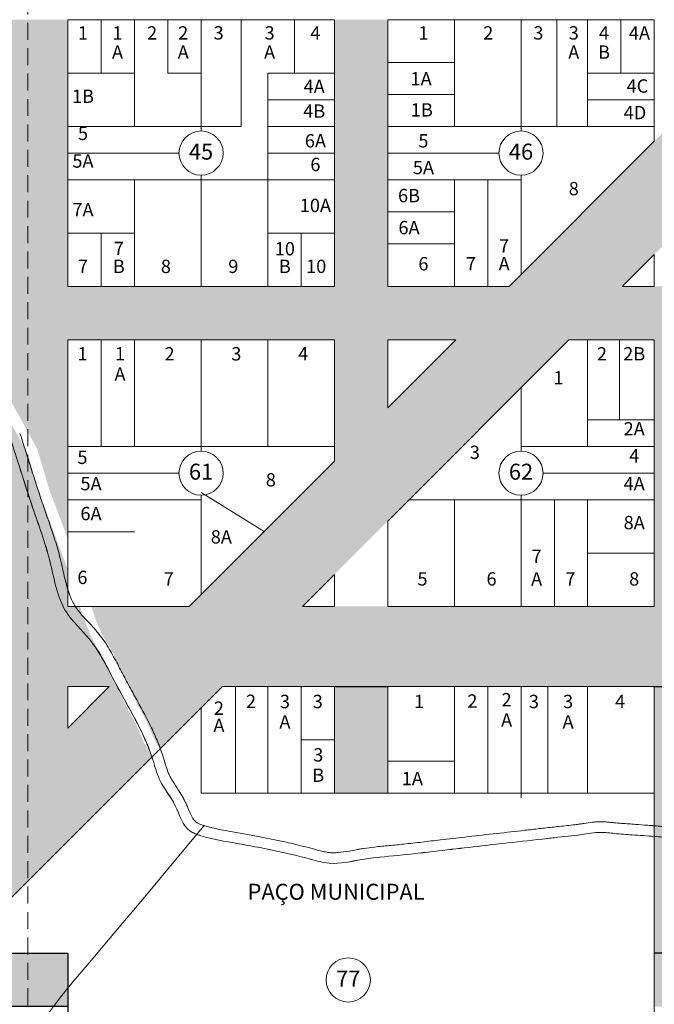
# Model space of a CAD drawing. Extents: x -13412 to -7239, y -487 to 4194.
# Drawn here: x -9660 to -9422, y 1898 to 2267 of the extents above; entities that cross this region are included whole.
import ezdxf
from ezdxf.enums import TextEntityAlignment as Align

# ---------------------------------------------------------------- set-up
doc = ezdxf.new("R2010")
doc.units = 0
doc.linetypes.add('DASHED2', pattern=[9.525, 6.35, -3.175])
for name, color, linetype in [('2', 2, 'CONTINUOUS'), ('3', 3, 'CONTINUOUS'), ('BAIRROS', 7, 'CONTINUOUS'), ('LOTES', 1, 'CONTINUOUS'), ('RIO', 5, 'CONTINUOUS'), ('RIO_ALEGRIA', 5, 'CONTINUOUS'), ('TEXTO', 2, 'CONTINUOUS'), ('VALOR_6', 104, 'CONTINUOUS'), ('VALOR_8', 130, 'CONTINUOUS')]:
    doc.layers.add(name, color=color, linetype=linetype)
doc.styles.get("Standard").update_dxf_attribs({"font": 'arial.ttf'})

msp = doc.modelspace()

# ---------------------------------------------------------------- hatches: boundary and pattern name
at = {"layer": 'VALOR_6', "lineweight": 5}
for points in [[(-9401.75, 2198.95), (-9401.75, 2241.37), (-9421.75, 2221.37), (-9476.18, 2166.95), (-9496.18, 2146.95), (-9453.75, 2146.95), (-9433.75, 2166.95)], [(-9453.75, 2146.95), (-9496.18, 2146.95), (-9596.18, 2046.95), (-9553.75, 2046.95)], [(-9301.75, 2046.95), (-9553.75, 2046.95), (-9583.75, 2016.95), (-9541.75, 2016.95), (-9301.75, 2016.95)]]:
    msp.add_hatch(color=256, dxfattribs=at).paths.add_polyline_path(points)
h = msp.add_hatch(color=256, dxfattribs=at)
h.paths.add_polyline_path([(-9181.75, 2166.95), (-9433.75, 2166.95), (-9453.75, 2146.95), (-9421.75, 2146.95), (-9181.75, 2146.95)])
h.paths.add_polyline_path([(-9281.62, 2149.57), (-9181.06, 2149.57), (-9181.06, 2165.09), (-9281.62, 2165.09)], flags=9)
h.paths.add_polyline_path([(-9282.81, 2073.33), (-9282.81, 2150.59), (-9298.32, 2150.59), (-9298.32, 2073.33)], flags=9)
h = msp.add_hatch(color=256, dxfattribs=at)
h.paths.add_polyline_path([(-9401.75, 2146.95), (-9421.75, 2146.95), (-9421.75, 2046.95), (-9401.75, 2046.95)])
h.paths.add_polyline_path([(-9403.21, 2052.53), (-9403.21, 2141.83), (-9422.25, 2141.83), (-9422.25, 2052.53)], flags=9)
h = msp.add_hatch(color=256, dxfattribs=at)
h.paths.add_polyline_path([(-9726.18, 1916.95), (-9683.75, 1916.95), (-9610.05, 1990.65), (-9610.52, 1991.24), (-9613.27, 1996.18), (-9616.21, 2002.95), (-9619.09, 2008.16), (-9624.34, 2018.78)])
h.paths.add_polyline_path([(-9621.34, 2021.79), (-9621.16, 2021.37), (-9615.55, 2010.02), (-9612.62, 2004.72), (-9609.68, 1997.96), (-9607.2, 1993.5), (-9553.75, 2046.95), (-9596.18, 2046.95)])
h.paths.add_polyline_path([(-9584.31, 2025.13), (-9480.78, 2128.66), (-9494.25, 2142.12), (-9597.77, 2038.6)], flags=9)
h = msp.add_hatch(color=256, dxfattribs=at)
h.paths.add_polyline_path([(-9846.18, 1796.95), (-9891.75, 1796.95), (-9891.75, 1776.95), (-9866.18, 1776.95)])
h.paths.add_polyline_path([(-9726.18, 1916.95), (-9891.75, 1916.95), (-9891.75, 1896.95), (-9791.75, 1896.95), (-9746.18, 1896.95)])
h.paths.add_polyline_path([(-9791.75, 2046.95), (-9891.75, 2046.95), (-9891.75, 2016.95), (-9791.75, 2016.95)])
h.paths.add_polyline_path([(-9671.75, 2046.95), (-9771.75, 2046.95), (-9771.75, 2016.95), (-9671.75, 2016.95)])
h.paths.add_polyline_path([(-9628.22, 2027.54), (-9632.1, 2033.92), (-9634.9, 2040.26), (-9637.1, 2046.95), (-9641.75, 2046.95), (-9641.75, 2016.95), (-9626.18, 2016.95), (-9624.34, 2018.78), (-9624.79, 2019.68)])
h.paths.add_polyline_path([(-9596.18, 2046.95), (-9632.89, 2046.95), (-9631.16, 2041.7), (-9628.55, 2035.77), (-9624.67, 2029.39), (-9621.34, 2021.79)])
at = {"layer": 'VALOR_8', "lineweight": 5}
h = msp.add_hatch(color=256, dxfattribs=at)
h.paths.add_polyline_path([(-9641.75, 2266.95), (-9671.75, 2266.95), (-9671.75, 2140.24), (-9668.09, 2134.27), (-9664.81, 2127.07), (-9657.57, 2114.01), (-9653.12, 2105.86), (-9648.78, 2091.12), (-9646.05, 2083.96), (-9641.75, 2072.34)])
h.paths.add_polyline_path([(-9656.84, 2104.32), (-9661.07, 2112.08), (-9668.39, 2125.27), (-9671.63, 2132.39), (-9671.75, 2132.59), (-9671.75, 1971.37), (-9641.75, 2001.37), (-9641.75, 2060.77), (-9642.04, 2061.59), (-9649.8, 2082.55), (-9652.58, 2089.85)])
h.paths.add_polyline_path([(-9648.91, 2068.51), (-9648.91, 2200.69), (-9667.95, 2200.69), (-9667.95, 2068.51)], flags=9)
h = msp.add_hatch(color=256, dxfattribs=at)
h.paths.add_polyline_path([(-9521.75, 2266.95), (-9541.75, 2266.95), (-9541.75, 2101.37), (-9521.75, 2121.37)])
h.paths.add_polyline_path([(-9522.25, 2111.46), (-9522.25, 2268.41), (-9541.29, 2268.41), (-9541.29, 2111.46)], flags=9)
h = msp.add_hatch(color=256, dxfattribs=at)
h.paths.add_polyline_path([(-9496.18, 2146.95), (-9476.18, 2166.95), (-9521.75, 2166.95), (-9521.75, 2146.95)])
h.paths.add_polyline_path([(-9541.75, 2146.95), (-9541.75, 2166.95), (-9641.75, 2166.95), (-9641.75, 2146.95)])
at = {"layer": 'VALOR_8'}
h = msp.add_hatch(color=256, dxfattribs=at)
h.dxf.hatch_style = 1
h.paths.add_polyline_path([(-9521.75, 2016.95), (-9541.75, 2016.95), (-9541.75, 1976.95), (-9521.75, 1976.95)])
at = {"layer": 'VALOR_8', "lineweight": 5}
h = msp.add_hatch(color=256, dxfattribs=at)
edge = h.paths.add_edge_path()
edge.add_line((-9421.75, 1916.95), (-9401.75, 1916.95))
edge.add_line((-9401.75, 1916.95), (-9401.75, 1959.55))
edge.add_spline(control_points=[(-9401.75, 1959.55), (-9403.23, 1959.6), (-9407.96, 1959.79), (-9414.64, 1960.16), (-9419.82, 1960.56), (-9421.75, 1960.71)], knot_values=[242.513777, 242.513777, 242.513777, 242.513777, 246.965359, 256.754275, 262.558532, 262.558532, 262.558532, 262.558532], degree=3, periodic=0)
edge.add_line((-9421.75, 1960.71), (-9421.75, 1916.95))
edge = h.paths.add_edge_path()
edge.add_line((-9301.75, 1916.95), (-9281.75, 1916.95))
edge.add_line((-9281.75, 1916.95), (-9281.75, 1963.79))
edge.add_spline(control_points=[(-9281.75, 1963.79), (-9282.62, 1963.9), (-9287.32, 1964.43), (-9294.02, 1964.12), (-9299.82, 1964.01), (-9301.75, 1963.98)], knot_values=[121.745455, 121.745455, 121.745455, 121.745455, 124.370315, 135.973069, 141.758507, 141.758507, 141.758507, 141.758507], degree=3, periodic=0)
edge.add_line((-9301.75, 1963.98), (-9301.75, 1916.95))
edge = h.paths.add_edge_path()
edge.add_spline(control_points=[(-9281.75, 1967.82), (-9282.45, 1967.91), (-9283.15, 1967.98), (-9284.8, 1968.13), (-9285.73, 1968.18), (-9287.58, 1968.24), (-9288.49, 1968.25), (-9291.21, 1968.25), (-9292.99, 1968.19), (-9295.71, 1968.11), (-9296.68, 1968.08), (-9298.63, 1968.03), (-9299.61, 1968.02), (-9300.97, 1968), (-9301.36, 1967.99), (-9301.75, 1967.98)], knot_values=[122.210387, 122.210387, 122.210387, 122.210387, 124.180358, 124.180358, 126.783149, 126.783149, 129.385941, 129.385941, 134.591524, 134.591524, 137.541663, 137.541663, 140.491802, 140.491802, 141.668371, 141.668371, 141.668371, 141.668371], degree=3, periodic=0)
edge.add_line((-9301.75, 1967.98), (-9301.75, 1963.98))
edge.add_spline(control_points=[(-9301.75, 1963.98), (-9299.82, 1964.01), (-9294.02, 1964.12), (-9287.32, 1964.43), (-9282.62, 1963.9), (-9281.75, 1963.79)], knot_values=[121.745455, 121.745455, 121.745455, 121.745455, 127.530893, 139.133648, 141.758507, 141.758507, 141.758507, 141.758507], degree=3, periodic=0)
edge.add_line((-9281.75, 1963.79), (-9281.75, 1967.82))
edge = h.paths.add_edge_path()
edge.add_spline(control_points=[(-9401.75, 1963.55), (-9402.04, 1963.56), (-9402.33, 1963.57), (-9404.46, 1963.66), (-9406.28, 1963.73), (-9409.93, 1963.91), (-9411.76, 1964.01), (-9415.37, 1964.24), (-9417.15, 1964.37), (-9419.88, 1964.58), (-9420.81, 1964.65), (-9421.75, 1964.72)], knot_values=[242.635971, 242.635971, 242.635971, 242.635971, 243.508645, 243.508645, 249.047042, 249.047042, 254.585439, 254.585439, 260.012093, 260.012093, 262.837192, 262.837192, 262.837192, 262.837192], degree=3, periodic=0)
edge.add_line((-9421.75, 1964.72), (-9421.75, 1960.71))
edge.add_spline(control_points=[(-9421.75, 1960.71), (-9419.82, 1960.56), (-9414.64, 1960.16), (-9407.96, 1959.79), (-9403.23, 1959.6), (-9401.75, 1959.55)], knot_values=[242.513777, 242.513777, 242.513777, 242.513777, 248.318034, 258.10695, 262.558532, 262.558532, 262.558532, 262.558532], degree=3, periodic=0)
edge.add_line((-9401.75, 1959.55), (-9401.75, 1963.55))
edge = h.paths.add_edge_path()
edge.add_line((-9401.75, 2016.95), (-9421.75, 2016.95))
edge.add_line((-9421.75, 2016.95), (-9421.75, 1964.72))
edge.add_spline(control_points=[(-9421.75, 1964.72), (-9420.81, 1964.65), (-9419.88, 1964.58), (-9417.15, 1964.37), (-9415.37, 1964.24), (-9411.76, 1964.01), (-9409.93, 1963.91), (-9406.28, 1963.73), (-9404.46, 1963.66), (-9402.33, 1963.57), (-9402.04, 1963.56), (-9401.75, 1963.55)], knot_values=[242.635971, 242.635971, 242.635971, 242.635971, 245.461069, 245.461069, 250.887724, 250.887724, 256.426121, 256.426121, 261.964518, 261.964518, 262.837192, 262.837192, 262.837192, 262.837192], degree=3, periodic=0)
edge.add_line((-9401.75, 1963.55), (-9401.75, 2016.95))
h = msp.add_hatch(color=256, dxfattribs=at)
h.paths.add_polyline_path([(-9656.75, 1916.95), (-9683.75, 1916.95), (-9703.75, 1896.95), (-9671.75, 1896.95), (-9656.75, 1896.94)])
h.paths.add_polyline_path([(-9641.75, 1916.95), (-9656.75, 1916.95), (-9656.75, 1896.93), (-9647.18, 1896.93), (-9644.52, 1900.53), (-9641.75, 1903.81)])
h.paths.add_polyline_path([(-9641.75, 1903.81), (-9644.52, 1900.53), (-9647.18, 1896.93), (-9641.75, 1896.92)])
h = msp.add_hatch(color=256, dxfattribs=at)
h.paths.add_polyline_path([(-9289.88, 1898.29), (-9211.45, 1898.29), (-9211.45, 1917.33), (-9289.88, 1917.33)], flags=9)
h.paths.add_polyline_path([(-9421.75, 1916.95), (-9421.75, 1896.95), (-9161.75, 1896.95), (-9161.75, 1916.95)])

# ---------------------------------------------------------------- linework, layer by layer
at = {"layer": '3', "lineweight": 5}
for p, q in [((-9641.75, 2166.95), (-9641.75, 2266.95)), ((-9641.75, 2266.95), (-9541.75, 2266.95)), ((-9541.75, 2266.95), (-9541.75, 2166.95)), ((-9521.75, 2266.95), (-9421.75, 2266.95)), ((-9521.75, 2166.95), (-9521.75, 2266.95)), ((-9421.75, 2266.95), (-9421.75, 2221.37)), ((-9476.18, 2166.95), (-9421.75, 2221.37)), ((-9433.75, 2166.95), (-9421.75, 2178.95)), ((-9421.75, 2178.95), (-9421.75, 2166.95)), ((-9541.75, 2166.95), (-9641.75, 2166.95)), ((-9476.18, 2166.95), (-9521.75, 2166.95)), ((-9421.75, 2166.95), (-9433.75, 2166.95)), ((-9641.75, 2046.95), (-9641.75, 2146.95)), ((-9641.75, 2146.95), (-9541.75, 2146.95)), ((-9541.75, 2146.95), (-9541.75, 2101.37)), ((-9521.75, 2078.95), (-9453.75, 2146.95)), ((-9521.75, 2121.37), (-9496.18, 2146.95)), ((-9521.75, 2121.37), (-9521.75, 2146.95)), ((-9521.75, 2146.95), (-9496.18, 2146.95)), ((-9453.75, 2146.95), (-9421.75, 2146.95)), ((-9421.75, 2146.95), (-9421.75, 2046.95)), ((-9596.18, 2046.95), (-9541.75, 2101.37)), ((-9521.75, 2046.95), (-9521.75, 2078.95)), ((-9553.75, 2046.95), (-9541.75, 2058.95)), ((-9541.75, 2058.95), (-9541.75, 2046.95)), ((-9596.18, 2046.95), (-9641.75, 2046.95)), ((-9541.75, 2046.95), (-9553.75, 2046.95)), ((-9421.75, 2046.95), (-9521.75, 2046.95)), ((-9683.75, 1916.95), (-9583.75, 2016.95)), ((-9641.75, 2001.37), (-9626.18, 2016.95)), ((-9641.75, 2001.37), (-9641.75, 2016.95)), ((-9641.75, 2016.95), (-9626.18, 2016.95)), ((-9583.75, 2016.95), (-9541.75, 2016.95)), ((-9541.75, 2016.95), (-9541.75, 1976.95)), ((-9521.75, 2016.95), (-9421.75, 2016.95)), ((-9521.75, 1976.95), (-9521.75, 2016.95)), ((-9421.75, 2016.95), (-9421.75, 1796.95)), ((-9591.75, 2008.95), (-9591.75, 1976.95)), ((-9591.75, 1976.95), (-9421.75, 1976.95)), ((-9641.75, 1916.95), (-9683.75, 1916.95))]:
    msp.add_line(p, q, dxfattribs=at)
at = {"layer": '3'}
msp.add_lwpolyline([(-9683.75, 1916.95), (-9641.75, 1916.95), (-9641.75, 1796.95)], dxfattribs=at)
at = {"layer": 'BAIRROS', "linetype": 'DASHED2', "lineweight": 5}
msp.add_line((-9656.75, 2418.17), (-9656.75, 8.45), dxfattribs=at)
at = {"layer": 'LOTES', "lineweight": 5}
for p, q in [((-9629.25, 2246.95), (-9629.25, 2266.95)), ((-9616.75, 2226.95), (-9616.75, 2266.95)), ((-9604.25, 2246.95), (-9604.25, 2266.95)), ((-9591.75, 2225.22), (-9591.75, 2266.95)), ((-9576.75, 2226.95), (-9576.75, 2266.95)), ((-9556.75, 2266.95), (-9556.75, 2246.95)), ((-9496.75, 2226.95), (-9496.75, 2266.95)), ((-9471.75, 2225.22), (-9471.75, 2266.95)), ((-9458.25, 2226.95), (-9458.25, 2266.95)), ((-9446.75, 2226.95), (-9446.75, 2266.95)), ((-9434.25, 2246.95), (-9434.25, 2266.95)), ((-9521.75, 2250.95), (-9496.75, 2250.95)), ((-9641.75, 2246.95), (-9616.75, 2246.95)), ((-9604.25, 2246.95), (-9591.75, 2246.95)), ((-9566.75, 2166.95), (-9566.75, 2246.95)), ((-9566.75, 2246.95), (-9541.75, 2246.95)), ((-9446.75, 2246.95), (-9421.75, 2246.95)), ((-9521.75, 2238.95), (-9496.75, 2238.95)), ((-9566.75, 2236.95), (-9541.75, 2236.95)), ((-9446.75, 2236.95), (-9421.75, 2236.95)), ((-9641.75, 2226.95), (-9576.75, 2226.95)), ((-9566.75, 2226.95), (-9541.75, 2226.95)), ((-9521.75, 2226.95), (-9421.75, 2226.95)), ((-9600.03, 2216.95), (-9641.75, 2216.95)), ((-9566.75, 2216.95), (-9541.75, 2216.95)), ((-9480.03, 2216.95), (-9521.75, 2216.95)), ((-9591.75, 2166.95), (-9591.75, 2208.67)), ((-9471.75, 2171.37), (-9471.75, 2208.67)), ((-9541.75, 2206.95), (-9641.75, 2206.95)), ((-9616.75, 2166.95), (-9616.75, 2206.95)), ((-9471.75, 2206.95), (-9521.75, 2206.95)), ((-9496.75, 2166.95), (-9496.75, 2206.95)), ((-9484.25, 2166.95), (-9484.25, 2206.95)), ((-9496.75, 2194.95), (-9521.75, 2194.95)), ((-9616.75, 2186.95), (-9641.75, 2186.95)), ((-9629.25, 2166.95), (-9629.25, 2186.95)), ((-9541.75, 2186.95), (-9566.75, 2186.95)), ((-9554.25, 2166.95), (-9554.25, 2186.95)), ((-9496.75, 2182.95), (-9521.75, 2182.95)), ((-9629.25, 2106.95), (-9629.25, 2146.95)), ((-9616.75, 2106.95), (-9616.75, 2146.95)), ((-9591.75, 2105.22), (-9591.75, 2146.95)), ((-9566.75, 2106.95), (-9566.75, 2146.95)), ((-9446.75, 2146.95), (-9446.75, 2106.95)), ((-9434.75, 2146.95), (-9434.75, 2116.95)), ((-9471.75, 2128.95), (-9471.75, 2105.22)), ((-9446.75, 2116.95), (-9421.75, 2116.95)), ((-9641.75, 2106.95), (-9541.75, 2106.95)), ((-9471.75, 2106.95), (-9421.75, 2106.95)), ((-9600.03, 2096.95), (-9641.75, 2096.95)), ((-9463.48, 2096.95), (-9421.75, 2096.95)), ((-9591.75, 2089.66), (-9568.02, 2075.11)), ((-9591.75, 2086.95), (-9641.75, 2086.95)), ((-9591.75, 2051.37), (-9591.75, 2088.67)), ((-9421.75, 2086.95), (-9513.75, 2086.95)), ((-9496.75, 2046.95), (-9496.75, 2086.95)), ((-9471.75, 2088.67), (-9471.75, 2046.95)), ((-9459.25, 2086.95), (-9459.25, 2046.95)), ((-9446.75, 2086.95), (-9446.75, 2046.95)), ((-9616.75, 2074.95), (-9641.75, 2074.95)), ((-9421.75, 2066.95), (-9446.75, 2066.95)), ((-9578.8, 2016.95), (-9578.8, 1976.95)), ((-9566.75, 2016.95), (-9566.75, 1976.95)), ((-9554.25, 2016.95), (-9554.25, 1976.95)), ((-9496.75, 1976.95), (-9496.75, 2016.95)), ((-9484.25, 1976.95), (-9484.25, 2016.95)), ((-9471.75, 1975.22), (-9471.75, 2016.95)), ((-9461.75, 1976.95), (-9461.75, 2016.95)), ((-9446.75, 1976.95), (-9446.75, 2016.95)), ((-9554.25, 1996.95), (-9541.75, 1996.95)), ((-9521.75, 1988.95), (-9496.75, 1988.95))]:
    msp.add_line(p, q, dxfattribs=at)
at = {"layer": 'RIO', "lineweight": 5}
msp.add_lwpolyline([(-9590.56, 1964.8), (-9600.03, 1953.4), (-9610.97, 1940.39), (-9618.34, 1931.63), (-9625.79, 1922.78), (-9632.96, 1914.26), (-9639.66, 1906.3), (-9644.52, 1900.53), (-9651.56, 1891)], dxfattribs=at)
at = {"layer": 'RIO_ALEGRIA', "lineweight": 5}
for points, knots in [([(-9161.27, 1938.36), (-9164.01, 1938.9), (-9164.72, 1939.02), (-9166.82, 1939.38), (-9168.21, 1939.62), (-9170.9, 1940.15), (-9172.2, 1940.42), (-9174.34, 1940.94), (-9175.2, 1941.16), (-9176.92, 1941.65), (-9177.79, 1941.91), (-9180.38, 1942.73), (-9182.11, 1943.34), (-9185.7, 1944.65), (-9187.56, 1945.36), (-9190.52, 1946.48), (-9191.6, 1946.89), (-9194.88, 1948.1), (-9197.07, 1948.87), (-9201.44, 1950.37), (-9203.61, 1951.1), (-9210.13, 1953.28), (-9214.44, 1954.72), (-9219.46, 1956.52), (-9220.22, 1956.79), (-9221.36, 1957.21), (-9221.73, 1957.35), (-9222.51, 1957.64), (-9222.9, 1957.79), (-9224.12, 1958.23), (-9224.96, 1958.52), (-9226.2, 1958.89), (-9226.56, 1958.98), (-9227.26, 1959.17), (-9227.62, 1959.25), (-9228.67, 1959.49), (-9229.36, 1959.63), (-9231.43, 1959.98), (-9232.78, 1960.16), (-9235.31, 1960.46), (-9236.5, 1960.58), (-9238.83, 1960.86), (-9240.02, 1961.02), (-9242.4, 1961.37), (-9243.59, 1961.56), (-9247.19, 1962.15), (-9249.6, 1962.57), (-9253.51, 1963.23), (-9254.99, 1963.47), (-9257.93, 1963.93), (-9259.39, 1964.16), (-9263.78, 1964.82), (-9266.68, 1965.25), (-9270.5, 1965.89), (-9271.45, 1966.05), (-9274.29, 1966.57), (-9276.23, 1966.95), (-9279.39, 1967.49), (-9280.55, 1967.67), (-9282.44, 1967.91), (-9283.15, 1967.98), (-9284.8, 1968.13), (-9285.73, 1968.18), (-9287.58, 1968.24), (-9288.49, 1968.25), (-9291.21, 1968.25), (-9292.99, 1968.19), (-9295.71, 1968.11), (-9296.68, 1968.08), (-9298.63, 1968.03), (-9299.61, 1968.02), (-9302.54, 1967.97), (-9304.49, 1967.95), (-9310.37, 1967.91), (-9314.31, 1967.91), (-9319.69, 1967.84), (-9321.13, 1967.81), (-9323.97, 1967.75), (-9325.39, 1967.72), (-9329.62, 1967.64), (-9332.42, 1967.6), (-9336, 1967.64), (-9336.8, 1967.65), (-9338.43, 1967.69), (-9339.26, 1967.71), (-9341.78, 1967.76), (-9343.5, 1967.77), (-9345.94, 1967.66), (-9346.61, 1967.61), (-9347.87, 1967.49), (-9348.46, 1967.42), (-9349.62, 1967.26), (-9350.2, 1967.17), (-9351.9, 1966.86), (-9353.02, 1966.62), (-9356.17, 1965.88), (-9358.15, 1965.33), (-9361.07, 1964.55), (-9362.06, 1964.29), (-9365.23, 1963.52), (-9367.54, 1963.07), (-9370.29, 1962.42), (-9370.62, 1962.34), (-9371.24, 1962.19), (-9371.52, 1962.12), (-9372.06, 1961.98), (-9372.32, 1961.91), (-9373.07, 1961.72), (-9373.54, 1961.61), (-9374.14, 1961.49), (-9374.31, 1961.46), (-9374.74, 1961.39), (-9375.01, 1961.36), (-9375.56, 1961.32), (-9375.84, 1961.31), (-9376.72, 1961.29), (-9377.34, 1961.32), (-9379.13, 1961.46), (-9380.37, 1961.65), (-9382.2, 1961.93), (-9382.74, 1962.01), (-9383.69, 1962.16), (-9384.1, 1962.22), (-9384.93, 1962.33), (-9385.34, 1962.39), (-9386.58, 1962.54), (-9387.4, 1962.63), (-9389.85, 1962.88), (-9391.47, 1963.01), (-9396.3, 1963.34), (-9399.48, 1963.46), (-9404.46, 1963.66), (-9406.28, 1963.73), (-9409.93, 1963.91), (-9411.76, 1964.01), (-9415.37, 1964.24), (-9417.15, 1964.37), (-9420.74, 1964.64), (-9422.54, 1964.79), (-9425.84, 1965.04), (-9427.33, 1965.16), (-9429.7, 1965.33), (-9430.58, 1965.39), (-9432.3, 1965.5), (-9433.16, 1965.56), (-9434.72, 1965.68), (-9435.44, 1965.74), (-9436.65, 1965.86), (-9437.18, 1965.92), (-9438.27, 1966.03), (-9438.83, 1966.09), (-9440.12, 1966.19), (-9440.85, 1966.23), (-9441.9, 1966.24), (-9442.19, 1966.24), (-9442.78, 1966.22), (-9443.06, 1966.21), (-9443.91, 1966.15), (-9444.47, 1966.1), (-9446.09, 1965.92), (-9447.12, 1965.76), (-9448.56, 1965.54), (-9449.01, 1965.47), (-9449.92, 1965.34), (-9450.4, 1965.27), (-9451.36, 1965.14), (-9451.84, 1965.08), (-9453.29, 1964.91), (-9454.27, 1964.81), (-9456.23, 1964.6), (-9457.21, 1964.5), (-9459.09, 1964.31), (-9460, 1964.21), (-9461.79, 1964), (-9462.68, 1963.9), (-9464.45, 1963.7), (-9465.34, 1963.6), (-9467.99, 1963.29), (-9469.77, 1963.09), (-9475.09, 1962.49), (-9478.63, 1962.09), (-9485.73, 1961.3), (-9489.28, 1960.91), (-9495.86, 1960.16), (-9498.88, 1959.81), (-9504.23, 1959.18), (-9506.56, 1958.9), (-9511.19, 1958.35), (-9513.49, 1958.09), (-9516.69, 1957.75), (-9517.58, 1957.66), (-9519.36, 1957.49), (-9520.26, 1957.4), (-9522.98, 1957.15), (-9524.82, 1956.98), (-9528.03, 1956.61), (-9529.4, 1956.44), (-9531.24, 1956.16), (-9531.71, 1956.08), (-9532.65, 1955.92), (-9533.11, 1955.84), (-9534.47, 1955.59), (-9535.36, 1955.42), (-9537.66, 1955.01), (-9539.03, 1954.8), (-9540.85, 1954.65), (-9541.37, 1954.63), (-9542.24, 1954.62), (-9542.6, 1954.63), (-9543.23, 1954.66), (-9543.5, 1954.69), (-9544.06, 1954.75), (-9544.34, 1954.79), (-9545.22, 1954.94), (-9545.83, 1955.07), (-9547.18, 1955.39), (-9547.92, 1955.58), (-9549.3, 1955.96), (-9549.92, 1956.13), (-9551.17, 1956.46), (-9551.79, 1956.62), (-9553.66, 1957.1), (-9554.91, 1957.41), (-9558.64, 1958.31), (-9561.13, 1958.86), (-9566.07, 1959.9), (-9568.52, 1960.39), (-9572.77, 1961.19), (-9574.59, 1961.52), (-9577.35, 1962), (-9578.31, 1962.17), (-9580.2, 1962.5), (-9581.14, 1962.66), (-9583.93, 1963.17), (-9585.75, 1963.54), (-9588.17, 1964.13), (-9588.79, 1964.29), (-9589.73, 1964.56), (-9590.05, 1964.65), (-9590.63, 1964.82), (-9590.9, 1964.9), (-9591.4, 1965.07), (-9591.64, 1965.15), (-9592.31, 1965.39), (-9592.69, 1965.55), (-9593.15, 1965.79), (-9593.28, 1965.87), (-9593.47, 1965.99), (-9593.54, 1966.05), (-9593.69, 1966.16), (-9593.77, 1966.23), (-9594, 1966.44), (-9594.15, 1966.62), (-9594.63, 1967.22), (-9594.96, 1967.75), (-9595.63, 1969.05), (-9595.97, 1969.81), (-9596.69, 1971.46), (-9597.07, 1972.36), (-9597.71, 1973.74), (-9597.94, 1974.19), (-9598.4, 1975.07), (-9598.63, 1975.49), (-9599.35, 1976.72), (-9599.83, 1977.49), (-9601.04, 1979.36), (-9601.75, 1980.41), (-9602.63, 1981.84), (-9602.88, 1982.27), (-9603.26, 1982.98), (-9603.41, 1983.26), (-9603.67, 1983.78), (-9603.77, 1984.02), (-9603.98, 1984.5), (-9604.09, 1984.75), (-9604.39, 1985.53), (-9604.58, 1986.07), (-9605, 1987.36), (-9605.23, 1988.12), (-9605.64, 1989.46), (-9605.81, 1990.02), (-9606.14, 1991.07), (-9606.29, 1991.54), (-9606.61, 1992.48), (-9606.77, 1992.94), (-9607.27, 1994.32), (-9607.62, 1995.23), (-9608.72, 1997.93), (-9609.5, 1999.69), (-9611.98, 2004.86), (-9613.77, 2008.18), (-9616.39, 2012.91), (-9617.2, 2014.36), (-9618.72, 2017.12), (-9619.43, 2018.43), (-9620.61, 2020.65), (-9621.09, 2021.56), (-9622.04, 2023.41), (-9622.53, 2024.35), (-9624.01, 2027.16), (-9625.04, 2029.06), (-9626.8, 2031.98), (-9627.45, 2033.01), (-9628.75, 2034.9), (-9629.38, 2035.76), (-9630.45, 2037.11), (-9630.86, 2037.6), (-9631.68, 2038.55), (-9632.09, 2039.02), (-9633.32, 2040.37), (-9634.13, 2041.23), (-9635.95, 2043.19), (-9636.91, 2044.27), (-9638.04, 2045.72), (-9638.33, 2046.11), (-9638.82, 2046.83), (-9639.03, 2047.16), (-9639.43, 2047.83), (-9639.62, 2048.17), (-9640.17, 2049.23), (-9640.5, 2049.98), (-9641.62, 2052.78), (-9642.25, 2055.03), (-9643.4, 2059.81), (-9643.93, 2062.34), (-9644.86, 2066.09), (-9645.18, 2067.26), (-9645.84, 2069.58), (-9646.18, 2070.72), (-9647.25, 2074.11), (-9648, 2076.32), (-9649.47, 2080.55), (-9650.18, 2082.56), (-9651.24, 2085.66), (-9651.61, 2086.75), (-9652.33, 2088.94), (-9652.69, 2090.05), (-9653.76, 2093.36), (-9654.47, 2095.59), (-9655.94, 2100.26), (-9656.72, 2102.7), (-9658.22, 2107.37), (-9658.94, 2109.59), (-9659.66, 2111.81)], [0, 0, 0, 0, 2.154217, 2.154217, 6.462651, 6.462651, 10.627547, 10.627547, 13.466137, 13.466137, 16.304726, 16.304726, 21.981906, 21.981906, 27.984801, 27.984801, 31.417243, 31.417243, 38.282125, 38.282125, 45.147008, 45.147008, 58.876774, 58.876774, 61.34638, 61.34638, 62.570728, 62.570728, 63.795076, 63.795076, 66.243772, 66.243772, 67.208495, 67.208495, 68.173218, 68.173218, 70.102665, 70.102665, 73.961557, 73.961557, 77.521591, 77.521591, 81.213509, 81.213509, 84.905426, 84.905426, 92.289262, 92.289262, 96.718828, 96.718828, 101.148394, 101.148394, 110.007526, 110.007526, 112.948701, 112.948701, 118.83105, 118.83105, 122.201732, 122.201732, 124.180358, 124.180358, 126.783149, 126.783149, 129.385941, 129.385941, 134.591524, 134.591524, 137.541663, 137.541663, 140.491802, 140.491802, 146.39208, 146.39208, 158.192635, 158.192635, 162.452218, 162.452218, 166.7118, 166.7118, 175.230964, 175.230964, 177.685618, 177.685618, 180.140272, 180.140272, 185.049581, 185.049581, 186.883299, 186.883299, 188.48518, 188.48518, 190.087062, 190.087062, 193.290825, 193.290825, 199.305737, 199.305737, 202.447943, 202.447943, 209.57426, 209.57426, 210.561361, 210.561361, 211.37889, 211.37889, 212.196419, 212.196419, 213.831478, 213.831478, 214.527505, 214.527505, 215.647687, 215.647687, 216.76787, 216.76787, 219.008235, 219.008235, 222.993096, 222.993096, 224.5634, 224.5634, 225.747478, 225.747478, 226.931556, 226.931556, 229.299711, 229.299711, 234.036023, 234.036023, 243.508645, 243.508645, 249.047042, 249.047042, 254.585439, 254.585439, 260.012093, 260.012093, 265.438748, 265.438748, 269.907991, 269.907991, 272.511108, 272.511108, 275.114225, 275.114225, 277.351243, 277.351243, 278.954508, 278.954508, 280.557773, 280.557773, 282.467591, 282.467591, 283.203666, 283.203666, 283.939742, 283.939742, 285.411893, 285.411893, 288.356195, 288.356195, 289.732461, 289.732461, 291.239921, 291.239921, 292.74738, 292.74738, 295.762299, 295.762299, 298.71508, 298.71508, 301.39393, 301.39393, 304.07278, 304.07278, 306.751631, 306.751631, 312.109331, 312.109331, 322.824733, 322.824733, 333.540134, 333.540134, 342.6482, 342.6482, 349.659777, 349.659777, 356.671353, 356.671353, 359.404755, 359.404755, 362.138157, 362.138157, 367.604961, 367.604961, 371.577704, 371.577704, 372.915783, 372.915783, 374.253862, 374.253862, 376.930021, 376.930021, 381.435115, 381.435115, 383.302717, 383.302717, 384.658642, 384.658642, 385.730505, 385.730505, 386.802368, 386.802368, 388.946094, 388.946094, 391.359107, 391.359107, 393.2399, 393.2399, 395.120694, 395.120694, 398.88228, 398.88228, 406.405453, 406.405453, 413.818809, 413.818809, 419.32944, 419.32944, 422.247773, 422.247773, 425.166106, 425.166106, 431.002773, 431.002773, 433.040571, 433.040571, 434.085581, 434.085581, 434.962872, 434.962872, 435.840162, 435.840162, 437.594743, 437.594743, 438.46129, 438.46129, 439.134714, 439.134714, 439.808138, 439.808138, 441.154986, 441.154986, 443.802938, 443.802938, 446.45089, 446.45089, 449.098842, 449.098842, 450.35266, 450.35266, 451.606478, 451.606478, 454.114114, 454.114114, 458.022211, 458.022211, 459.729064, 459.729064, 460.910939, 460.910939, 461.885013, 461.885013, 462.859087, 462.859087, 464.807235, 464.807235, 467.255792, 467.255792, 468.978296, 468.978296, 470.363396, 470.363396, 471.748495, 471.748495, 474.518694, 474.518694, 480.059092, 480.059092, 491.139888, 491.139888, 496.121257, 496.121257, 500.641891, 500.641891, 503.757934, 503.757934, 506.873976, 506.873976, 513.106061, 513.106061, 516.535071, 516.535071, 519.477876, 519.477876, 521.212235, 521.212235, 522.946594, 522.946594, 526.415312, 526.415312, 531.081237, 531.081237, 532.814662, 532.814662, 534.262498, 534.262498, 535.710335, 535.710335, 538.606008, 538.606008, 546.105324, 546.105324, 553.604641, 553.604641, 557.063051, 557.063051, 560.521461, 560.521461, 567.438282, 567.438282, 573.899663, 573.899663, 577.409238, 577.409238, 580.918813, 580.918813, 587.937963, 587.937963, 595.589069, 595.589069, 602.59894, 602.59894, 602.59894, 602.59894]), ([(-9656.75, 2102.8), (-9657, 2103.58), (-9657.25, 2104.36), (-9658.22, 2107.37), (-9658.94, 2109.59), (-9659.66, 2111.81)], [593.137604, 593.137604, 593.137604, 593.137604, 595.589069, 595.589069, 602.59894, 602.59894, 602.59894, 602.59894]), ([(-9656.75, 2089.59), (-9657.89, 2093.13), (-9660.08, 2100.15), (-9662.35, 2107.13), (-9663.47, 2110.58)], [580.61026, 580.61026, 580.61026, 580.61026, 591.745814, 602.635947, 602.635947, 602.635947, 602.635947]), ([(-9641.75, 2053.44), (-9642.14, 2054.71), (-9642.49, 2056.04), (-9643.4, 2059.81), (-9643.93, 2062.34), (-9644.86, 2066.09), (-9645.18, 2067.26), (-9645.84, 2069.58), (-9646.18, 2070.72), (-9647.25, 2074.11), (-9648, 2076.32), (-9649.47, 2080.55), (-9650.18, 2082.56), (-9651.24, 2085.66), (-9651.61, 2086.75), (-9652.33, 2088.94), (-9652.69, 2090.05), (-9653.76, 2093.36), (-9654.47, 2095.59), (-9655.7, 2099.48), (-9656.22, 2101.14), (-9656.75, 2102.8)], [541.775106, 541.775106, 541.775106, 541.775106, 546.105324, 546.105324, 553.604641, 553.604641, 557.063051, 557.063051, 560.521461, 560.521461, 567.438282, 567.438282, 573.899663, 573.899663, 577.409238, 577.409238, 580.918813, 580.918813, 587.937963, 587.937963, 593.137604, 593.137604, 593.137604, 593.137604]), ([(-9610.17, 1990.53), (-9613.45, 2000.33), (-9622.45, 2014.46), (-9631.45, 2033.76), (-9645.2, 2045.74), (-9647.83, 2064.73), (-9653.36, 2079.26), (-9656.15, 2087.74), (-9656.75, 2089.59)], [470.189719, 470.189719, 470.189719, 470.189719, 501.030328, 520.19187, 533.532012, 553.805903, 574.760538, 580.61026, 580.61026, 580.61026, 580.61026]), ([(-9638.89, 2046.95), (-9639.01, 2047.13), (-9639.12, 2047.31), (-9639.43, 2047.83), (-9639.62, 2048.17), (-9640.17, 2049.23), (-9640.5, 2049.98), (-9641.16, 2051.61), (-9641.46, 2052.51), (-9641.75, 2053.44)], [533.469092, 533.469092, 533.469092, 533.469092, 534.262498, 534.262498, 535.710335, 535.710335, 538.606008, 538.606008, 541.775106, 541.775106, 541.775106, 541.775106]), ([(-9607.03, 1993.67), (-9607.34, 1994.5), (-9607.66, 1995.32), (-9608.72, 1997.93), (-9609.5, 1999.69), (-9611.98, 2004.86), (-9613.77, 2008.18), (-9616.39, 2012.91), (-9617.2, 2014.36), (-9618.72, 2017.12), (-9619.43, 2018.43), (-9620.61, 2020.65), (-9621.09, 2021.56), (-9622.04, 2023.41), (-9622.53, 2024.35), (-9624.01, 2027.16), (-9625.04, 2029.06), (-9626.8, 2031.98), (-9627.45, 2033.01), (-9628.75, 2034.9), (-9629.38, 2035.76), (-9630.45, 2037.11), (-9630.86, 2037.6), (-9631.68, 2038.55), (-9632.09, 2039.02), (-9633.32, 2040.37), (-9634.13, 2041.23), (-9635.95, 2043.19), (-9636.91, 2044.27), (-9638.04, 2045.72), (-9638.33, 2046.11), (-9638.7, 2046.65), (-9638.8, 2046.8), (-9638.89, 2046.95)], [472.014248, 472.014248, 472.014248, 472.014248, 474.518694, 474.518694, 480.059092, 480.059092, 491.139888, 491.139888, 496.121257, 496.121257, 500.641891, 500.641891, 503.757934, 503.757934, 506.873976, 506.873976, 513.106061, 513.106061, 516.535071, 516.535071, 519.477876, 519.477876, 521.212235, 521.212235, 522.946594, 522.946594, 526.415312, 526.415312, 531.081237, 531.081237, 532.814662, 532.814662, 533.469092, 533.469092, 533.469092, 533.469092]), ([(-9590.56, 1964.8), (-9590.76, 1964.86), (-9590.96, 1964.92), (-9591.4, 1965.07), (-9591.64, 1965.15), (-9592.31, 1965.39), (-9592.69, 1965.55), (-9593.15, 1965.79), (-9593.28, 1965.87), (-9593.47, 1965.99), (-9593.54, 1966.05), (-9593.69, 1966.16), (-9593.77, 1966.23), (-9594, 1966.44), (-9594.15, 1966.62), (-9594.63, 1967.22), (-9594.96, 1967.75), (-9595.63, 1969.05), (-9595.97, 1969.81), (-9596.69, 1971.46), (-9597.07, 1972.36), (-9597.71, 1973.74), (-9597.94, 1974.19), (-9598.4, 1975.07), (-9598.63, 1975.49), (-9599.35, 1976.72), (-9599.83, 1977.49), (-9601.04, 1979.36), (-9601.75, 1980.41), (-9602.63, 1981.84), (-9602.88, 1982.27), (-9603.26, 1982.98), (-9603.41, 1983.26), (-9603.67, 1983.78), (-9603.77, 1984.02), (-9603.98, 1984.5), (-9604.09, 1984.75), (-9604.39, 1985.53), (-9604.58, 1986.07), (-9605, 1987.36), (-9605.23, 1988.12), (-9605.64, 1989.46), (-9605.81, 1990.02), (-9606.14, 1991.07), (-9606.29, 1991.54), (-9606.61, 1992.48), (-9606.77, 1992.94), (-9606.97, 1993.49), (-9607, 1993.58), (-9607.03, 1993.67)], [434.296687, 434.296687, 434.296687, 434.296687, 434.962872, 434.962872, 435.840162, 435.840162, 437.594743, 437.594743, 438.46129, 438.46129, 439.134714, 439.134714, 439.808138, 439.808138, 441.154986, 441.154986, 443.802938, 443.802938, 446.45089, 446.45089, 449.098842, 449.098842, 450.35266, 450.35266, 451.606478, 451.606478, 454.114114, 454.114114, 458.022211, 458.022211, 459.729064, 459.729064, 460.910939, 460.910939, 461.885013, 461.885013, 462.859087, 462.859087, 464.807235, 464.807235, 467.255792, 467.255792, 468.978296, 468.978296, 470.363396, 470.363396, 471.748495, 471.748495, 472.014248, 472.014248, 472.014248, 472.014248]), ([(-9593.3, 1961.49), (-9594.2, 1961.83), (-9598.42, 1963.76), (-9600.81, 1973), (-9607.48, 1980.76), (-9609.17, 1987.47), (-9610.1, 1990.3), (-9610.17, 1990.53)], [435.957696, 435.957696, 435.957696, 435.957696, 438.772328, 449.808581, 461.309409, 469.465361, 470.189719, 470.189719, 470.189719, 470.189719]), ([(-9421.75, 1964.72), (-9422.61, 1964.79), (-9423.48, 1964.86), (-9425.84, 1965.04), (-9427.33, 1965.16), (-9429.7, 1965.33), (-9430.58, 1965.39), (-9432.3, 1965.5), (-9433.16, 1965.56), (-9434.72, 1965.68), (-9435.44, 1965.74), (-9436.65, 1965.86), (-9437.18, 1965.92), (-9438.27, 1966.03), (-9438.83, 1966.09), (-9440.12, 1966.19), (-9440.85, 1966.23), (-9441.9, 1966.24), (-9442.19, 1966.24), (-9442.78, 1966.22), (-9443.06, 1966.21), (-9443.91, 1966.15), (-9444.47, 1966.1), (-9446.09, 1965.92), (-9447.12, 1965.76), (-9448.56, 1965.54), (-9449.01, 1965.47), (-9449.92, 1965.34), (-9450.4, 1965.27), (-9451.36, 1965.14), (-9451.84, 1965.08), (-9453.29, 1964.91), (-9454.27, 1964.81), (-9456.23, 1964.6), (-9457.21, 1964.5), (-9459.09, 1964.31), (-9460, 1964.21), (-9461.79, 1964), (-9462.68, 1963.9), (-9464.45, 1963.7), (-9465.34, 1963.6), (-9467.99, 1963.29), (-9469.77, 1963.09), (-9475.09, 1962.49), (-9478.63, 1962.09), (-9485.73, 1961.3), (-9489.28, 1960.91), (-9495.86, 1960.16), (-9498.88, 1959.81), (-9504.23, 1959.18), (-9506.56, 1958.9), (-9511.19, 1958.35), (-9513.49, 1958.09), (-9516.69, 1957.75), (-9517.58, 1957.66), (-9519.36, 1957.49), (-9520.26, 1957.4), (-9522.98, 1957.15), (-9524.82, 1956.98), (-9528.03, 1956.61), (-9529.4, 1956.44), (-9531.24, 1956.16), (-9531.71, 1956.08), (-9532.65, 1955.92), (-9533.11, 1955.84), (-9534.47, 1955.59), (-9535.36, 1955.42), (-9537.66, 1955.01), (-9539.03, 1954.8), (-9540.85, 1954.65), (-9541.37, 1954.63), (-9542.24, 1954.62), (-9542.6, 1954.63), (-9543.23, 1954.66), (-9543.5, 1954.69), (-9544.06, 1954.75), (-9544.34, 1954.79), (-9545.22, 1954.94), (-9545.83, 1955.07), (-9547.18, 1955.39), (-9547.92, 1955.58), (-9549.3, 1955.96), (-9549.92, 1956.13), (-9551.17, 1956.46), (-9551.79, 1956.62), (-9553.66, 1957.1), (-9554.91, 1957.41), (-9558.64, 1958.31), (-9561.13, 1958.86), (-9566.07, 1959.9), (-9568.52, 1960.39), (-9572.77, 1961.19), (-9574.59, 1961.52), (-9577.35, 1962), (-9578.31, 1962.17), (-9580.2, 1962.5), (-9581.14, 1962.66), (-9583.93, 1963.17), (-9585.75, 1963.54), (-9588.17, 1964.13), (-9588.79, 1964.29), (-9589.73, 1964.56), (-9590.05, 1964.65), (-9590.43, 1964.76), (-9590.5, 1964.78), (-9590.56, 1964.8)], [262.837192, 262.837192, 262.837192, 262.837192, 265.438748, 265.438748, 269.907991, 269.907991, 272.511108, 272.511108, 275.114225, 275.114225, 277.351243, 277.351243, 278.954508, 278.954508, 280.557773, 280.557773, 282.467591, 282.467591, 283.203666, 283.203666, 283.939742, 283.939742, 285.411893, 285.411893, 288.356195, 288.356195, 289.732461, 289.732461, 291.239921, 291.239921, 292.74738, 292.74738, 295.762299, 295.762299, 298.71508, 298.71508, 301.39393, 301.39393, 304.07278, 304.07278, 306.751631, 306.751631, 312.109331, 312.109331, 322.824733, 322.824733, 333.540134, 333.540134, 342.6482, 342.6482, 349.659777, 349.659777, 356.671353, 356.671353, 359.404755, 359.404755, 362.138157, 362.138157, 367.604961, 367.604961, 371.577704, 371.577704, 372.915783, 372.915783, 374.253862, 374.253862, 376.930021, 376.930021, 381.435115, 381.435115, 383.302717, 383.302717, 384.658642, 384.658642, 385.730505, 385.730505, 386.802368, 386.802368, 388.946094, 388.946094, 391.359107, 391.359107, 393.2399, 393.2399, 395.120694, 395.120694, 398.88228, 398.88228, 406.405453, 406.405453, 413.818809, 413.818809, 419.32944, 419.32944, 422.247773, 422.247773, 425.166106, 425.166106, 431.002773, 431.002773, 433.040571, 433.040571, 434.085581, 434.085581, 434.296687, 434.296687, 434.296687, 434.296687]), ([(-9401.75, 1963.55), (-9402.04, 1963.56), (-9402.33, 1963.57), (-9404.46, 1963.66), (-9406.28, 1963.73), (-9409.93, 1963.91), (-9411.76, 1964.01), (-9415.37, 1964.24), (-9417.15, 1964.37), (-9419.88, 1964.58), (-9420.81, 1964.65), (-9421.75, 1964.72)], [242.635971, 242.635971, 242.635971, 242.635971, 243.508645, 243.508645, 249.047042, 249.047042, 254.585439, 254.585439, 260.012093, 260.012093, 262.837192, 262.837192, 262.837192, 262.837192]), ([(-9421.75, 1960.71), (-9424.51, 1960.93), (-9429.47, 1961.33), (-9436.18, 1961.72), (-9442.52, 1962.56), (-9450.03, 1961.13), (-9456.66, 1960.57), (-9465.9, 1959.5), (-9480.42, 1957.86), (-9499.13, 1955.8), (-9517.36, 1953.54), (-9530.97, 1952.54), (-9542.04, 1949.73), (-9557.54, 1954.22), (-9573.65, 1957.41), (-9587.8, 1959.7), (-9592.82, 1961.32), (-9593.3, 1961.49)], [262.558532, 262.558532, 262.558532, 262.558532, 270.867895, 277.48623, 282.745306, 289.932961, 300.173891, 302.745306, 317.85653, 343.995659, 359.249439, 372.858708, 385.168884, 392.456744, 420.603377, 434.444079, 435.957696, 435.957696, 435.957696, 435.957696]), ([(-9401.75, 1959.55), (-9403.23, 1959.6), (-9407.96, 1959.79), (-9414.64, 1960.16), (-9419.82, 1960.56), (-9421.75, 1960.71)], [242.513777, 242.513777, 242.513777, 242.513777, 246.965359, 256.754275, 262.558532, 262.558532, 262.558532, 262.558532])]:
    msp.add_open_spline(points, degree=3, knots=knots, dxfattribs=at)
msp.add_spline([(-9163.97, 1934.63), (-9175.53, 1937.12), (-9194.25, 1943.6), (-9207.43, 1948.16), (-9222.76, 1953.47), (-9227.24, 1955.02), (-9238.22, 1956.76), (-9254.97, 1959.42), (-9273.11, 1962.29), (-9284.35, 1964.07), (-9295.96, 1964.1), (-9319.99, 1963.83), (-9336.33, 1963.64), (-9347.36, 1963.52), (-9362.08, 1960.17), (-9370.37, 1958.28), (-9373.92, 1957.47), (-9384.21, 1958.19), (-9406.19, 1959.73), (-9415.96, 1960.27), (-9430.03, 1961.34), (-9436.63, 1961.84), (-9441.88, 1962.24), (-9449.02, 1961.43), (-9459.2, 1960.27), (-9461.75, 1959.98), (-9476.76, 1958.28), (-9502.74, 1955.33), (-9517.89, 1953.61), (-9531.42, 1952.08), (-9543.65, 1950.69), (-9550.77, 1952.21), (-9578.3, 1958.11), (-9591.83, 1961.01), (-9595.8, 1962.74), (-9601.43, 1972.23), (-9607.3, 1982.12), (-9609.95, 1989.83), (-9623.83, 2018.18), (-9633.62, 2034.66), (-9642.27, 2044.81), (-9648.49, 2064.1), (-9654.92, 2084.05), (-9660.13, 2100.22), (-9663.47, 2110.58)], degree=3, dxfattribs=at)
at = {"layer": 'TEXTO', "lineweight": 5}
for centre in [(-9591.75, 2216.95), (-9471.75, 2216.95), (-9591.75, 2096.95), (-9471.75, 2096.95), (-9536.54, 1906.92)]:
    msp.add_circle(centre, 8.28, dxfattribs=at)
at = {"layer": 'VALOR_8'}
for p, q in [((-9541.75, 2016.95), (-9521.75, 2016.95)), ((-9421.75, 2016.95), (-9401.75, 2016.95)), ((-9401.75, 1916.95), (-9421.75, 1916.95))]:
    msp.add_line(p, q, dxfattribs=at)
msp.add_lwpolyline([(-9703.75, 1896.95), (-9683.75, 1916.95), (-9641.75, 1916.95), (-9641.75, 1896.92), (-9703.75, 1896.95)], dxfattribs=at)

# ---------------------------------------------------------------- texts
at = {"layer": '2', "lineweight": 5}
for s, p in [('1', (-9636.04, 2259.5)), ('1', (-9623.08, 2259.5)), ('2', (-9610.11, 2259.5)), ('2', (-9598.45, 2259.5)), ('3', (-9585.16, 2259.5)), ('3', (-9566.04, 2259.5)), ('4', (-9548.86, 2259.5)), ('1', (-9508.35, 2259.5)), ('2', (-9484.04, 2259.5)), ('3', (-9465.24, 2259.5)), ('3', (-9451.96, 2259.5)), ('4', (-9440.61, 2259.5)), ('4A', (-9427.33, 2259.5)), ('A', (-9623.08, 2252.3)), ('A', (-9598.45, 2252.3)), ('A', (-9566.04, 2252.3)), ('A', (-9451.96, 2252.3)), ('B', (-9440.61, 2252.3)), ('1A', (-9509.21, 2242.33)), ('4C', (-9428.08, 2239.59)), ('4A', (-9549.32, 2239.44)), ('1B', (-9636.04, 2235.75)), ('4B', (-9549.32, 2230.17)), ('1B', (-9508.93, 2230.65)), ('4D', (-9429, 2229.62)), ('5', (-9636.04, 2221.83)), ('6A', (-9548.86, 2219.04)), ('5', (-9508.35, 2219.04)), ('5A', (-9636.04, 2211.47)), ('6', (-9548.86, 2210.17)), ('5A', (-9508.35, 2209.03)), ('8', (-9451.96, 2201.11)), ('6B', (-9513.75, 2198.5)), ('7A', (-9636.04, 2193.21)), ('10A', (-9548.86, 2194.82)), ('6A', (-9513.75, 2186.5)), ('7', (-9622.59, 2178.68)), ('10', (-9560.32, 2178.56)), ('7', (-9478.08, 2179.65)), ('6', (-9508.35, 2172.94)), ('7', (-9636.04, 2171.97)), ('B', (-9622.59, 2171.97)), ('8', (-9604.93, 2171.97)), ('9', (-9579.65, 2171.97)), ('B', (-9560.32, 2171.97)), ('10', (-9548.57, 2171.97)), ('7', (-9490.51, 2172.94)), ('A', (-9478.08, 2172.94)), ('1', (-9636.24, 2139.18)), ('1', (-9622.16, 2139.18)), ('2', (-9603.58, 2139.18)), ('3', (-9578.52, 2139.18)), ('4', (-9553.46, 2139.18)), ('2', (-9441.41, 2139.18)), ('2B', (-9429.3, 2139.18)), ('A', (-9622.16, 2131.56)), ('1', (-9457.74, 2130.18)), ('2A', (-9429.3, 2111.06)), ('5', (-9636.24, 2100.37)), ('3', (-9489.08, 2102.25)), ('4', (-9429.3, 2100.93)), ('8', (-9565.57, 2091.93)), ('5A', (-9633.03, 2090.52)), ('4A', (-9429.3, 2090.52)), ('6A', (-9633.03, 2079.27)), ('8A', (-9429.3, 2075.9)), ('8A', (-9584.15, 2070.55)), ('7', (-9465.9, 2063.23)), ('6', (-9636.24, 2055.36)), ('6', (-9482.8, 2054.8)), ('8', (-9429.3, 2054.8)), ('7', (-9603.86, 2054.8)), ('5', (-9508.7, 2054.8)), ('A', (-9465.9, 2054.8)), ('7', (-9453.23, 2054.8)), ('2', (-9573.01, 2008.9)), ('3', (-9560.29, 2008.83)), ('3', (-9547.99, 2008.83)), ('1', (-9510.01, 2008.83)), ('2', (-9489.99, 2009)), ('2', (-9477.15, 2009.51)), ('3', (-9466.91, 2008.83)), ('3', (-9454.09, 2008.83)), ('4', (-9434.59, 2008.83)), ('2', (-9585.06, 2006.32)), ('A', (-9585.03, 1999.91)), ('A', (-9560.29, 2001.2)), ('A', (-9477.15, 2001.89)), ('A', (-9454.09, 2001.2)), ('3', (-9547.79, 1988.83)), ('B', (-9547.79, 1981.2)), ('1A', (-9512.51, 1979.95))]:
    msp.add_text(s, height=5, dxfattribs=at).set_placement(p, align=Align.CENTER)
at = {"layer": 'TEXTO', "lineweight": 5}
for s, p in [('45', (-9591.75, 2214.48)), ('46', (-9471.75, 2214.48)), ('61', (-9591.75, 2094.48)), ('62', (-9471.75, 2094.48)), ('77', (-9536.54, 1904.45))]:
    msp.add_text(s, height=6, dxfattribs=at).set_placement(p, align=Align.CENTER)
msp.add_text('PAÇO MUNICIPAL', height=6, dxfattribs=at).set_placement((-9574.29, 1936.99))

doc.saveas('drawing.dxf')
